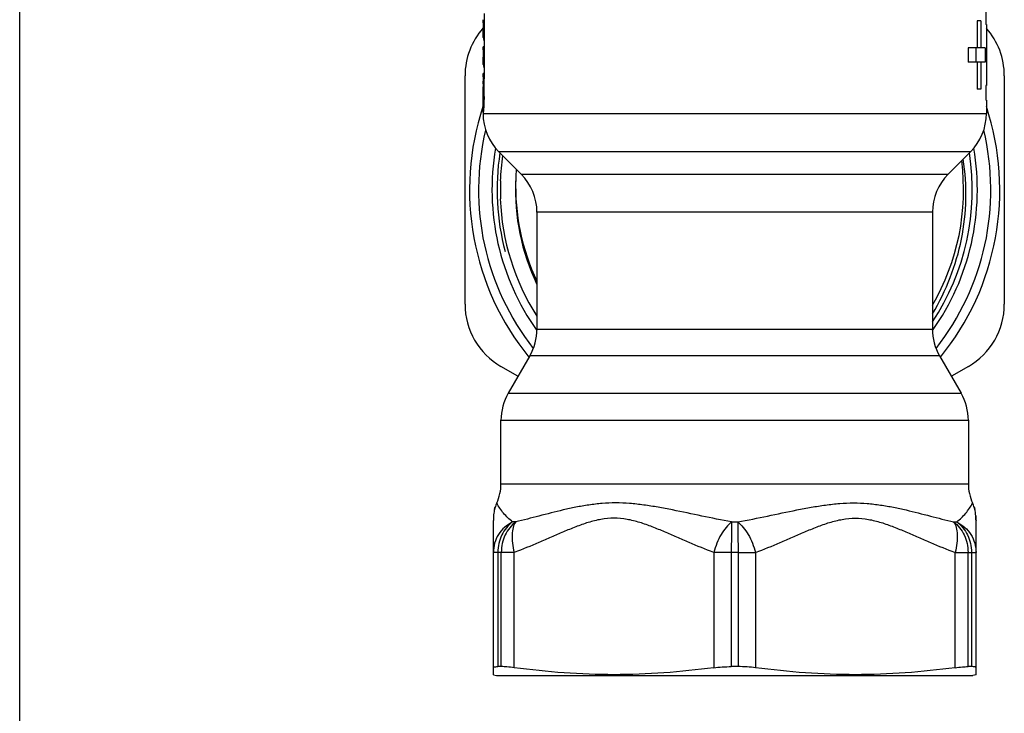
# Model space of a CAD drawing. Units: millimetres. Extents: x 0 to 297, y 0 to 210.
# Drawn here: x 0 to 55, y 87 to 125 of the extents above; entities that cross this region are included whole.
import ezdxf

# ---------------------------------------------------------------- set-up
doc = ezdxf.new("R2010")
doc.units = ezdxf.units.MM
doc.header["$LTSCALE"] = 16.335
doc.layers.get('0').update_dxf_attribs({"linetype": 'CONTINUOUS'})
doc.layers.add('E_STD', color=7, linetype='CONTINUOUS')

msp = doc.modelspace()

# ---------------------------------------------------------------- linework, layer by layer
at = {"color": 7, "linetype": 'Continuous'}
for p, q in [((0, 0), (0, 210)), ((25.83, 125.771), (25.83, 122.196)), ((53.738, 125.967), (53.738, 125.167)), ((25.775, 125.264), (25.775, 124.858)), ((25.775, 125.264), (25.83, 125.264)), ((53.465, 125.367), (53.27, 125.367)), ((53.27, 125.367), (53.27, 123.867)), ((53.465, 125.367), (53.465, 123.867)), ((53.774, 125.167), (53.738, 125.167)), ((53.774, 125.167), (53.774, 121.767)), ((25.774, 124.687), (25.774, 124.69)), ((25.774, 124.69), (25.83, 124.69)), ((25.775, 124.858), (25.83, 124.858)), ((25.779, 124.555), (25.83, 124.555)), ((25.798, 124.432), (25.83, 124.432)), ((25.83, 123.934), (25.774, 123.934)), ((53.701, 123.867), (52.763, 123.867)), ((52.763, 123.867), (52.763, 123.067)), ((53.199, 123.067), (53.199, 123.867)), ((53.701, 123.867), (53.701, 123.067)), ((25.775, 123.764), (25.775, 123.358)), ((25.775, 123.764), (25.83, 123.764)), ((25.775, 123.358), (25.83, 123.358)), ((25.774, 123.187), (25.774, 123.19)), ((25.774, 123.19), (25.83, 123.19)), ((25.779, 123.055), (25.83, 123.055)), ((25.798, 122.932), (25.83, 122.932)), ((53.701, 123.067), (52.763, 123.067)), ((53.27, 123.067), (53.27, 121.567)), ((53.465, 123.067), (53.465, 121.567)), ((24.774, 109.616), (24.774, 122.318)), ((25.83, 122.434), (25.774, 122.434)), ((25.774, 122.378), (25.774, 122.434)), ((25.775, 122.264), (25.775, 122.017)), ((25.775, 122.264), (25.83, 122.264)), ((54.774, 122.318), (54.774, 109.616)), ((25.774, 121.9), (25.774, 121.916)), ((25.774, 121.863), (25.819, 121.863)), ((25.774, 121.851), (25.774, 121.827)), ((25.775, 122.017), (25.826, 122.017)), ((25.775, 121.995), (25.775, 122.017)), ((25.775, 121.974), (25.775, 121.995)), ((25.777, 121.49), (25.775, 121.709)), ((25.815, 121.851), (25.814, 121.829)), ((53.774, 121.767), (53.738, 121.767)), ((53.738, 121.767), (53.738, 120.967)), ((53.465, 121.567), (53.27, 121.567)), ((53.774, 120.967), (53.738, 120.967)), ((53.774, 120.967), (53.774, 120.21)), ((25.774, 120.267), (25.774, 120.21)), ((26.652, 118.088), (27.895, 116.846)), ((52.895, 118.088), (51.652, 116.846)), ((26.774, 116.467), (26.733, 116.467)), ((26.774, 115.467), (26.774, 116.467)), ((26.733, 115.467), (26.774, 115.467)), ((28.774, 114.724), (28.774, 108.235)), ((50.774, 114.724), (50.774, 108.235)), ((28.372, 106.735), (27.176, 104.663)), ((51.176, 106.735), (52.372, 104.663)), ((27.72, 105.606), (26.774, 106.152)), ((52.774, 106.152), (51.828, 105.606)), ((52.774, 103.163), (52.774, 99.623)), ((26.349, 89.014), (26.349, 97.58)), ((51.954, 97.508), (52.129, 97.508)), ((53.199, 89.014), (53.199, 97.58)), ((26.604, 95.816), (26.604, 89.463)), ((26.791, 89.463), (26.791, 95.816)), ((27.511, 89.403), (27.511, 95.816)), ((38.612, 95.816), (38.612, 89.403)), ((39.587, 95.816), (39.587, 89.463)), ((39.96, 95.816), (40.936, 95.816)), ((39.96, 95.816), (39.96, 89.463)), ((40.936, 95.816), (40.936, 89.403)), ((52.037, 95.816), (53.199, 95.816)), ((52.037, 89.403), (52.037, 95.816)), ((52.756, 89.463), (52.756, 95.816)), ((52.943, 95.816), (52.943, 89.463)), ((26.791, 89.463), (26.604, 89.463)), ((39.96, 89.463), (39.587, 89.463)), ((52.943, 89.463), (52.756, 89.463)), ((26.349, 89.014), (26.524, 88.967)), ((26.524, 88.967), (53.024, 88.967)), ((53.199, 89.014), (53.024, 88.967))]:
    msp.add_line(p, q, dxfattribs=at)
for centre, radius, start, end in [((28.774, 122.318), 4, 138.6175, 180), ((50.774, 122.318), 4, 0, 41.3825), ((11.851, 124.858), 13.924, 359.3088, 0.0019), ((11.851, 123.358), 13.924, 359.3088, 0.0019), ((11.623, 122.263), 14.152, 0.0026, 0.4636), ((11.869, 122.017), 13.906, 359.5858, 359.8242), ((11.883, 122.016), 13.892, 359.3658, 359.5196), ((28.301, 121.835), 2.527, 179.3712, 179.6119), ((29.576, 121.827), 3.802, 179.632, 180.0138), ((33.558, 121.835), 7.784, 180.0604, 180.4921), ((43.466, 121.922), 17.693, 180.498, 180.6872), ((39.774, 115.967), 14.75, 161.6603, 219.1093), ((39.774, 115.967), 14.75, 320.8907, 18.3096), ((28.774, 120.21), 3, 180, 225), ((50.774, 120.21), 3, 315, 360), ((39.774, 115.967), 14.25, 166.4997, 218.1824), ((39.774, 115.967), 14.25, 321.8176, 13.5003), ((39.774, 115.967), 13.5, 170.1272, 215.4097), ((39.774, 115.967), 13.05, 171.5871, 177.8042), ((39.774, 115.967), 13.5, 324.5903, 9.8728), ((39.774, 115.967), 12.733, 329.7862, 7.3365), ((39.778, 116.158), 12.189, 175.5183, 177.9178), ((25.774, 114.724), 3, 0, 45), ((53.774, 114.724), 3, 135, 180), ((39.774, 115.967), 12.194, 177.6006, 205.5116), ((39.871, 116.149), 12.282, 177.8909, 205.3721), ((39.774, 115.967), 13.05, 182.1958, 212.5197), ((28.774, 109.616), 4, 180, 240), ((50.774, 109.616), 4, 300, 360), ((38.788, 115.96), 12.215, 213.7649, 214.9344), ((29.774, 103.163), 3, 150, 180), ((49.774, 103.163), 3, 0, 30), ((55.274, 99.623), 2.5, 180, 205.1018), ((51.199, 97.714), 2, 17.3201, 25.1018)]:
    msp.add_arc(centre, radius, start, end, dxfattribs=at)
at = {"color": 2, "linetype": 'Continuous'}
for start, end in [(171.0461, 195), (326.3239, 8.9539)]:
    msp.add_arc((39.774, 115.967), 13.22, start, end, dxfattribs=at)
at = {"color": 7, "linetype": 'Continuous'}
msp.add_ellipse((39.774, 120.772), major_axis=(0, 14), ratio=1, start_param=1.49021, end_param=1.493657, dxfattribs=at)
for points, knots in [([(25.775, 125.264), (25.775, 125.304), (25.774, 125.361), (25.774, 125.417), (25.774, 125.434)], [0, 0, 0, 0, 0.707071, 1, 1, 1, 1]), ([(25.779, 124.555), (25.777, 124.583), (25.775, 124.627), (25.774, 124.67), (25.774, 124.687)], [0, 0, 0, 0, 0.629284, 1, 1, 1, 1]), ([(25.798, 124.432), (25.795, 124.432), (25.789, 124.446), (25.785, 124.467), (25.781, 124.507), (25.779, 124.538), (25.779, 124.555)], [0, 0, 0, 0, 0.081108, 0.271356, 0.578819, 1, 1, 1, 1]), ([(25.83, 124.262), (25.83, 124.284), (25.829, 124.315), (25.827, 124.355), (25.825, 124.381), (25.823, 124.401), (25.821, 124.418), (25.819, 124.426), (25.817, 124.432), (25.815, 124.432)], [0, 0, 0, 0, 0.379605, 0.551157, 0.701473, 0.825045, 0.917547, 0.975683, 1, 1, 1, 1]), ([(25.775, 123.764), (25.775, 123.804), (25.774, 123.861), (25.774, 123.917), (25.774, 123.934)], [0, 0, 0, 0, 0.707071, 1, 1, 1, 1]), ([(25.779, 123.055), (25.777, 123.083), (25.775, 123.127), (25.774, 123.17), (25.774, 123.187)], [0, 0, 0, 0, 0.629284, 1, 1, 1, 1]), ([(25.798, 122.932), (25.795, 122.932), (25.789, 122.946), (25.785, 122.967), (25.781, 123.007), (25.779, 123.038), (25.779, 123.055)], [0, 0, 0, 0, 0.081108, 0.271356, 0.578819, 1, 1, 1, 1]), ([(25.83, 122.762), (25.83, 122.784), (25.829, 122.815), (25.827, 122.855), (25.825, 122.881), (25.823, 122.901), (25.821, 122.918), (25.819, 122.926), (25.817, 122.932), (25.815, 122.932)], [0, 0, 0, 0, 0.379605, 0.551157, 0.701473, 0.825045, 0.917547, 0.975683, 1, 1, 1, 1]), ([(25.83, 122.196), (25.83, 122.169), (25.829, 122.07), (25.825, 121.971), (25.819, 121.899)], [0, 0, 0, 0, 0.275783, 1, 1, 1, 1]), ([(25.814, 121.624), (25.818, 121.557), (25.825, 121.415), (25.83, 121.195), (25.83, 120.967), (25.825, 120.781), (25.818, 120.642), (25.813, 120.55), (25.807, 120.469), (25.801, 120.4), (25.796, 120.351), (25.792, 120.319), (25.789, 120.301), (25.787, 120.287), (25.784, 120.276), (25.782, 120.271), (25.781, 120.267), (25.78, 120.267)], [0, 0, 0, 0, 0.147843, 0.314254, 0.486042, 0.64988, 0.724761, 0.792944, 0.853119, 0.904127, 0.944947, 0.961302, 0.974837, 0.985471, 0.993172, 0.997953, 1, 1, 1, 1]), ([(25.814, 121.829), (25.812, 121.794), (25.811, 121.726), (25.812, 121.658), (25.814, 121.624)], [0, 0, 0, 0, 0.505211, 1, 1, 1, 1]), ([(25.774, 120.377), (25.774, 120.447), (25.776, 120.61), (25.781, 120.981), (25.78, 121.282), (25.777, 121.49)], [0, 0, 0, 0, 0.186862, 0.441153, 1, 1, 1, 1]), ([(25.776, 120.28), (25.775, 120.293), (25.774, 120.325), (25.774, 120.357), (25.774, 120.377)], [0, 0, 0, 0, 0.382273, 1, 1, 1, 1]), ([(25.78, 120.267), (25.779, 120.267), (25.777, 120.273), (25.777, 120.277), (25.776, 120.28)], [0, 0, 0, 0, 0.277835, 1, 1, 1, 1]), ([(50.777, 109.086), (51.162, 109.723), (51.824, 111.067), (52.453, 113.221), (52.7, 115.452), (52.604, 116.947), (52.492, 117.683)], [0, 0, 0, 0, 0.250007, 0.500005, 0.750003, 1, 1, 1, 1]), ([(26.4, 98.144), (26.391, 98.098), (26.359, 97.911), (26.349, 97.722), (26.349, 97.58)], [0, 0, 0, 0, 0.251513, 1, 1, 1, 1]), ([(26.439, 98.309), (26.435, 98.295), (26.422, 98.24), (26.409, 98.185), (26.4, 98.144)], [0, 0, 0, 0, 0.259928, 1, 1, 1, 1]), ([(26.415, 98.211), (26.418, 98.225), (26.423, 98.245), (26.429, 98.269), (26.432, 98.283), (26.435, 98.294), (26.437, 98.301), (26.438, 98.305), (26.439, 98.307), (26.439, 98.308), (26.44, 98.309), (26.439, 98.309)], [0, 0, 0, 0, 0.430542, 0.602735, 0.744631, 0.855724, 0.935596, 0.963694, 0.983829, 0.995949, 1, 1, 1, 1]), ([(39.949, 97.508), (40.503, 97.609), (41.598, 97.832), (42.956, 98.122), (44.031, 98.327), (44.825, 98.454), (45.611, 98.541), (46.387, 98.573), (47.147, 98.542), (47.888, 98.456), (48.608, 98.33), (49.532, 98.128), (50.643, 97.842), (51.521, 97.612), (51.954, 97.508)], [0, 0, 0, 0, 0.138314, 0.274357, 0.341199, 0.407063, 0.471789, 0.535275, 0.597504, 0.658506, 0.718325, 0.776965, 0.890736, 1, 1, 1, 1]), ([(52.129, 97.508), (52.312, 97.648), (52.645, 97.972), (52.906, 98.357), (53.01, 98.562)], [0, 0, 0, 0, 0.500043, 1, 1, 1, 1]), ([(53.108, 98.309), (53.108, 98.309), (53.108, 98.308), (53.108, 98.307), (53.109, 98.305), (53.11, 98.301), (53.112, 98.294), (53.115, 98.283), (53.119, 98.269), (53.125, 98.245), (53.129, 98.225), (53.133, 98.211)], [0, 0, 0, 0, 0.004051, 0.016171, 0.036306, 0.064404, 0.144276, 0.255369, 0.397265, 0.569458, 1, 1, 1, 1]), ([(53.147, 98.144), (53.139, 98.185), (53.126, 98.24), (53.112, 98.295), (53.108, 98.309)], [0, 0, 0, 0, 0.740072, 1, 1, 1, 1]), ([(53.199, 97.58), (53.199, 97.627), (53.195, 97.816), (53.176, 98.005), (53.147, 98.144)], [0, 0, 0, 0, 0.249293, 1, 1, 1, 1]), ([(39.949, 97.508), (40.06, 97.42), (40.274, 97.199), (40.545, 96.799), (40.774, 96.33), (40.889, 95.991), (40.936, 95.816)], [0, 0, 0, 0, 0.214164, 0.460506, 0.727308, 1, 1, 1, 1]), ([(39.949, 97.508), (39.953, 97.266), (39.959, 96.702), (39.96, 96.138), (39.96, 95.816)], [0, 0, 0, 0, 0.428975, 1, 1, 1, 1]), ([(40.936, 95.816), (41.4, 95.982), (42.086, 96.26), (42.99, 96.655), (43.669, 96.954), (44.351, 97.238), (45.045, 97.488), (45.757, 97.668), (46.486, 97.737), (47.216, 97.668), (47.928, 97.488), (48.621, 97.238), (49.304, 96.953), (49.982, 96.655), (50.886, 96.26), (51.573, 95.982), (52.037, 95.816)], [0, 0, 0, 0, 0.12533, 0.188185, 0.251047, 0.313788, 0.376271, 0.438318, 0.499996, 0.561681, 0.623726, 0.686212, 0.748954, 0.811815, 0.87467, 1, 1, 1, 1]), ([(51.954, 97.508), (52.078, 97.417), (52.307, 97.196), (52.561, 96.786), (52.721, 96.317), (52.756, 95.984), (52.756, 95.816)], [0, 0, 0, 0, 0.238532, 0.486064, 0.740973, 1, 1, 1, 1]), ([(51.954, 97.508), (52.019, 97.419), (52.118, 97.186), (52.171, 96.782), (52.147, 96.312), (52.082, 95.985), (52.037, 95.816)], [0, 0, 0, 0, 0.190935, 0.425486, 0.699208, 1, 1, 1, 1]), ([(52.129, 97.508), (52.288, 97.428), (52.585, 97.227), (52.93, 96.819), (53.149, 96.338), (53.199, 95.989), (53.199, 95.816)], [0, 0, 0, 0, 0.254095, 0.505093, 0.753342, 1, 1, 1, 1]), ([(52.129, 97.508), (52.255, 97.417), (52.486, 97.197), (52.745, 96.787), (52.907, 96.317), (52.943, 95.984), (52.943, 95.816)], [0, 0, 0, 0, 0.239553, 0.487293, 0.741764, 1, 1, 1, 1]), ([(26.349, 89.403), (26.349, 89.408), (26.352, 89.418), (26.366, 89.431), (26.387, 89.441), (26.416, 89.449), (26.452, 89.455), (26.516, 89.462), (26.568, 89.463), (26.604, 89.463)], [0, 0, 0, 0, 0.05226, 0.114476, 0.1969, 0.304022, 0.437602, 0.598308, 1, 1, 1, 1]), ([(27.511, 89.403), (27.376, 89.421), (27.137, 89.448), (26.896, 89.463), (26.791, 89.463)], [0, 0, 0, 0, 0.563823, 1, 1, 1, 1]), ([(38.612, 89.403), (37.692, 89.28), (35.845, 89.084), (33.061, 88.979), (30.278, 89.084), (28.431, 89.28), (27.511, 89.403)], [0, 0, 0, 0, 0.25015, 0.5, 0.74985, 1, 1, 1, 1]), ([(38.612, 89.403), (38.768, 89.424), (39.093, 89.453), (39.418, 89.463), (39.587, 89.463)], [0, 0, 0, 0, 0.482517, 1, 1, 1, 1]), ([(40.936, 89.403), (40.78, 89.424), (40.455, 89.453), (40.129, 89.463), (39.96, 89.463)], [0, 0, 0, 0, 0.482517, 1, 1, 1, 1]), ([(52.037, 89.403), (51.117, 89.28), (49.27, 89.084), (46.486, 88.979), (43.703, 89.084), (41.856, 89.28), (40.936, 89.403)], [0, 0, 0, 0, 0.25015, 0.5, 0.74985, 1, 1, 1, 1]), ([(52.037, 89.403), (52.171, 89.421), (52.411, 89.448), (52.651, 89.463), (52.756, 89.463)], [0, 0, 0, 0, 0.563823, 1, 1, 1, 1]), ([(53.199, 89.403), (53.199, 89.408), (53.195, 89.418), (53.181, 89.431), (53.16, 89.441), (53.132, 89.449), (53.095, 89.455), (53.032, 89.462), (52.98, 89.463), (52.943, 89.463)], [0, 0, 0, 0, 0.05226, 0.114476, 0.1969, 0.304022, 0.437602, 0.598308, 1, 1, 1, 1])]:
    msp.add_open_spline(points, degree=3, knots=knots, dxfattribs=at)
msp.add_open_spline([(53.187, 97.871), (53.195, 97.774), (53.199, 97.677), (53.199, 97.58)], degree=3, dxfattribs=at)
at = {"layer": 'E_STD', "color": 7, "linetype": 'Continuous'}
for p, q in [((25.774, 120.21), (53.774, 120.21)), ((52.895, 118.088), (26.652, 118.088)), ((27.895, 116.846), (51.652, 116.846)), ((50.774, 114.724), (28.774, 114.724)), ((28.774, 108.235), (50.774, 108.235)), ((51.176, 106.735), (28.372, 106.735)), ((27.176, 104.663), (52.372, 104.663)), ((26.774, 103.163), (52.774, 103.163)), ((26.774, 99.623), (26.774, 103.163)), ((26.774, 99.623), (52.774, 99.623)), ((27.593, 97.508), (27.418, 97.508)), ((39.599, 97.508), (39.949, 97.508)), ((27.511, 95.816), (26.349, 95.816)), ((39.96, 95.816), (38.612, 95.816))]:
    msp.add_line(p, q, dxfattribs=at)
for centre, radius, start, end in [((25.774, 108.235), 3, 330, 360), ((53.774, 108.235), 3, 180, 210), ((24.274, 99.623), 2.5, 334.8982, 360), ((28.349, 97.714), 2, 154.8982, 162.6799)]:
    msp.add_arc(centre, radius, start, end, dxfattribs=at)
for points, knots in [([(27.418, 97.508), (27.235, 97.648), (26.902, 97.972), (26.642, 98.357), (26.538, 98.562)], [0, 0, 0, 0, 0.500043, 1, 1, 1, 1]), ([(39.599, 97.508), (39.045, 97.609), (37.95, 97.832), (36.591, 98.122), (35.516, 98.327), (34.722, 98.454), (33.936, 98.541), (33.161, 98.573), (32.4, 98.542), (31.659, 98.456), (30.939, 98.33), (30.015, 98.128), (28.905, 97.842), (28.026, 97.612), (27.593, 97.508)], [0, 0, 0, 0, 0.138314, 0.274357, 0.341199, 0.407063, 0.471789, 0.535275, 0.597504, 0.658506, 0.718325, 0.776965, 0.890736, 1, 1, 1, 1]), ([(27.418, 97.508), (27.259, 97.428), (26.963, 97.227), (26.617, 96.819), (26.399, 96.338), (26.349, 95.989), (26.349, 95.816)], [0, 0, 0, 0, 0.254095, 0.505093, 0.753342, 1, 1, 1, 1]), ([(27.418, 97.508), (27.293, 97.417), (27.061, 97.197), (26.802, 96.787), (26.641, 96.317), (26.604, 95.984), (26.604, 95.816)], [0, 0, 0, 0, 0.239553, 0.487293, 0.741764, 1, 1, 1, 1]), ([(27.593, 97.508), (27.469, 97.417), (27.241, 97.196), (26.986, 96.786), (26.827, 96.317), (26.791, 95.984), (26.791, 95.816)], [0, 0, 0, 0, 0.238532, 0.486064, 0.740973, 1, 1, 1, 1]), ([(27.593, 97.508), (27.528, 97.419), (27.43, 97.186), (27.376, 96.782), (27.4, 96.312), (27.466, 95.985), (27.511, 95.816)], [0, 0, 0, 0, 0.190935, 0.425486, 0.699208, 1, 1, 1, 1]), ([(38.612, 95.816), (38.148, 95.982), (37.461, 96.26), (36.557, 96.655), (35.879, 96.954), (35.196, 97.238), (34.503, 97.488), (33.791, 97.668), (33.061, 97.737), (32.332, 97.668), (31.62, 97.488), (30.926, 97.238), (30.244, 96.953), (29.565, 96.655), (28.661, 96.26), (27.975, 95.982), (27.511, 95.816)], [0, 0, 0, 0, 0.12533, 0.188185, 0.251047, 0.313788, 0.376271, 0.438318, 0.499996, 0.561681, 0.623726, 0.686212, 0.748954, 0.811815, 0.87467, 1, 1, 1, 1]), ([(39.599, 97.508), (39.487, 97.42), (39.274, 97.199), (39.003, 96.799), (38.774, 96.33), (38.658, 95.991), (38.612, 95.816)], [0, 0, 0, 0, 0.214164, 0.460506, 0.727308, 1, 1, 1, 1]), ([(39.599, 97.508), (39.594, 97.266), (39.589, 96.702), (39.587, 96.138), (39.587, 95.816)], [0, 0, 0, 0, 0.428975, 1, 1, 1, 1])]:
    msp.add_open_spline(points, degree=3, knots=knots, dxfattribs=at)

doc.saveas('drawing.dxf')
